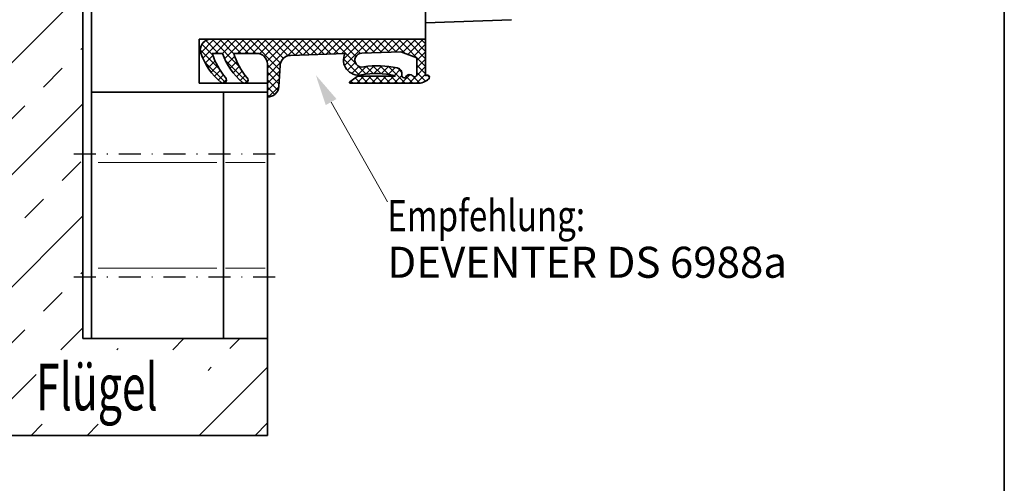
# Model space of a CAD drawing. Units: millimetres. Extents: x -239 to 355, y -158 to 262.
# Drawn here: x 238 to 350, y -65 to -13 of the extents above; entities that cross this region are included whole.
import ezdxf
from ezdxf.enums import TextEntityAlignment as Align

# ---------------------------------------------------------------- set-up
doc = ezdxf.new("R2010")
doc.units = ezdxf.units.MM
doc.header["$LTSCALE"] = 5
doc.linetypes.add('AUSGEZOGEN', pattern=[0])
doc.linetypes.add('DASHDOT', pattern=[1, 0.5, -0.25, 0, -0.25])
for name, color, linetype in [('BEMASS', 1, 'Continuous'), ('KONTUREN', 18, 'Continuous'), ('MITTEL', 8, 'Continuous'), ('RAHMEN', 18, 'Continuous')]:
    doc.layers.add(name, color=color, linetype=linetype)
doc.styles.add('Arial', font='arial.ttf')

msp = doc.modelspace()

# ---------------------------------------------------------------- hatches: boundary and pattern name
at = {"layer": 'BEMASS', "linetype": 'AUSGEZOGEN', "lineweight": 18}
msp.add_hatch(color=1, dxfattribs=at).paths.add_polyline_path([(273.49, -21.857), (272.876, -22.205), (271.75, -18.789), (274.104, -21.509)], flags=0)

# ---------------------------------------------------------------- linework, layer by layer
at = {"layer": 'BEMASS', "color": 1, "linetype": 'AUSGEZOGEN', "lineweight": 18}
for p, q in [((260.199, -14.724), (258.661, -16.263)), ((258.803, -15.275), (260.04, -16.512)), ((259.154, -14.921), (258.808, -15.266)), ((261.047, -14.724), (258.896, -16.875)), ((259.243, -14.867), (260.7, -16.324)), ((259.949, -14.724), (263.067, -17.842)), ((261.896, -14.724), (260.296, -16.324)), ((260.797, -14.724), (262.442, -16.368)), ((262.744, -14.724), (261.132, -16.337)), ((263.593, -14.724), (261.374, -16.943)), ((261.646, -14.724), (263.246, -16.324)), ((262.494, -14.724), (264.094, -16.324)), ((264.442, -14.724), (262.842, -16.324)), ((263.343, -14.724), (264.943, -16.324)), ((265.29, -14.724), (263.69, -16.324)), ((264.191, -14.724), (267.665, -18.197)), ((266.139, -14.724), (264.539, -16.324)), ((265.04, -14.724), (267.741, -17.425)), ((266.987, -14.724), (265.348, -16.364)), ((267.836, -14.724), (265.887, -16.673)), ((265.889, -14.724), (268.057, -16.893)), ((268.684, -14.724), (266.2, -17.209)), ((269.533, -14.724), (266.242, -18.015)), ((266.737, -14.724), (268.601, -16.588)), ((267.586, -14.724), (269.395, -16.534)), ((268.434, -14.724), (270.218, -16.508)), ((270.381, -14.724), (268.48, -16.625)), ((269.283, -14.724), (271.04, -16.481)), ((271.23, -14.724), (269.421, -16.533)), ((270.131, -14.724), (271.862, -16.455)), ((272.078, -14.724), (270.297, -16.505)), ((270.98, -14.724), (272.684, -16.428)), ((272.927, -14.724), (271.174, -16.477)), ((271.828, -14.724), (273.506, -16.402)), ((273.775, -14.724), (272.051, -16.449)), ((272.677, -14.724), (274.328, -16.375)), ((274.624, -14.724), (272.928, -16.42)), ((273.525, -14.724), (276.322, -17.521)), ((275.472, -14.724), (273.804, -16.392)), ((274.374, -14.724), (276.316, -16.667)), ((276.321, -14.724), (274.681, -16.364)), ((277.169, -14.724), (274.905, -16.989)), ((278.018, -14.724), (275.023, -17.719)), ((275.222, -14.724), (276.81, -16.311)), ((276.071, -14.724), (277.616, -16.269)), ((276.919, -14.724), (278.438, -16.243)), ((278.867, -14.724), (277.311, -16.279)), ((277.768, -14.724), (279.26, -16.217)), ((279.715, -14.724), (278.188, -16.251)), ((278.616, -14.724), (280.082, -16.19)), ((280.564, -14.724), (279.065, -16.223)), ((279.465, -14.724), (280.904, -16.164)), ((281.412, -14.724), (279.942, -16.195)), ((280.314, -14.724), (281.926, -16.337)), ((282.261, -14.724), (280.818, -16.166)), ((281.162, -14.724), (284.242, -17.804)), ((283.109, -14.724), (281.614, -16.22)), ((282.011, -14.724), (284.242, -16.956)), ((283.958, -14.724), (282.231, -16.451)), ((284.242, -15.288), (282.848, -16.683)), ((282.859, -14.724), (284.242, -16.107)), ((283.708, -14.724), (284.242, -15.259)), ((258.612, -15.933), (260.756, -18.077)), ((260.057, -16.564), (259.175, -17.445)), ((262.529, -16.637), (261.657, -17.508)), ((284.242, -16.137), (283.242, -17.137)), ((259.066, -17.235), (261.463, -19.632)), ((260.291, -17.177), (259.493, -17.976)), ((260.568, -17.749), (259.847, -18.471)), ((261.42, -17.044), (263.958, -19.582)), ((262.769, -17.246), (261.979, -18.035)), ((263.05, -17.813), (262.337, -18.526)), ((267.771, -17.335), (266.242, -18.863)), ((266.242, -17.623), (267.613, -18.994)), ((274.907, -16.955), (276.737, -18.784)), ((276.24, -17.351), (275.35, -18.24)), ((276.635, -17.804), (275.833, -18.606)), ((277.464, -17.824), (276.501, -18.786)), ((276.564, -17.763), (277.481, -18.68)), ((278.396, -17.741), (277.453, -18.683)), ((277.472, -17.823), (278.272, -18.622)), ((278.246, -17.748), (279.129, -18.631)), ((279.244, -17.741), (278.365, -18.62)), ((279.082, -17.735), (280.072, -18.726)), ((280.028, -17.805), (279.199, -18.635)), ((279.997, -17.802), (281.919, -19.724)), ((284.242, -17.834), (283.214, -18.862)), ((284.242, -16.985), (283.242, -17.985)), ((283.242, -17.653), (284.242, -18.653)), ((260.884, -18.281), (260.235, -18.931)), ((261.236, -18.778), (260.658, -19.357)), ((263.37, -18.341), (262.729, -18.982)), ((263.727, -18.833), (263.156, -19.404)), ((267.658, -18.296), (266.242, -19.712)), ((266.242, -18.472), (267.561, -19.791)), ((277.212, -18.924), (276.412, -19.724)), ((276.877, -18.924), (277.677, -19.724)), ((278.061, -18.924), (277.261, -19.724)), ((277.725, -18.924), (278.525, -19.724)), ((278.909, -18.924), (278.109, -19.724)), ((278.574, -18.924), (279.374, -19.724)), ((279.758, -18.924), (278.958, -19.724)), ((279.422, -18.924), (280.222, -19.724)), ((280.606, -18.924), (279.806, -19.724)), ((280.76, -17.922), (279.971, -18.711)), ((280.271, -18.924), (281.071, -19.724)), ((281.535, -18.844), (280.655, -19.724)), ((281.359, -18.172), (280.692, -18.838)), ((281.022, -17.978), (281.535, -18.491)), ((282.484, -18.743), (281.503, -19.724)), ((282.009, -18.965), (282.768, -19.724)), ((283.107, -18.969), (282.352, -19.724)), ((282.755, -18.863), (282.804, -18.912)), ((282.827, -18.935), (283.594, -19.701)), ((284.242, -18.683), (283.2, -19.724)), ((283.242, -18.501), (284.231, -19.49)), ((284.4, -18.811), (284.671, -19.082)), ((261.586, -19.277), (261.146, -19.717)), ((264.039, -19.369), (263.685, -19.723)), ((267.599, -19.203), (266.242, -20.56)), ((266.242, -19.32), (267.442, -20.52)), ((267.54, -20.111), (266.376, -21.275)), ((276.065, -19.223), (275.609, -19.679)), ((275.728, -19.473), (275.98, -19.724)), ((276.215, -19.111), (276.828, -19.724)), ((284.668, -19.105), (284.355, -19.418)), ((266.242, -20.169), (267.076, -21.003)), ((266.242, -21.017), (266.488, -21.263))]:
    msp.add_line(p, q, dxfattribs=at)
at = {"layer": 'BEMASS', "color": 9, "linetype": 'AUSGEZOGEN', "lineweight": 18}
for p, q in [((246.992, -28.724), (260.492, -28.724)), ((265.992, -28.724), (261.492, -28.724)), ((260.492, -40.724), (246.992, -40.724)), ((265.992, -40.724), (261.492, -40.724))]:
    msp.add_line(p, q, dxfattribs=at)
at = {"layer": 'BEMASS', "color": 1, "linetype": 'AUSGEZOGEN', "lineweight": 18}
msp.add_lwpolyline([(273.49, -21.857), (279.911, -33.18), (279.911, -33.18)], dxfattribs=at)
at = {"layer": 'KONTUREN', "color": 18, "linetype": 'AUSGEZOGEN', "lineweight": 35}
for p, q in [((245.242, -48.724), (245.242, -2.724)), ((246.242, -20.724), (246.242, -10.724)), ((284.242, -10.724), (284.242, -18.886)), ((293.991, -12.502), (284.242, -12.842)), ((284.242, -14.724), (258.468, -14.724)), ((258.468, -14.724), (258.468, -19.724)), ((261.128, -16.324), (259.981, -16.324)), ((265.042, -16.324), (262.428, -16.324)), ((275.07, -16.351), (268.858, -16.551)), ((281.42, -16.147), (276.996, -16.289)), ((281.42, -16.147), (283.242, -16.831)), ((266.242, -17.524), (266.242, -48.724)), ((267.699, -17.673), (267.54, -20.109)), ((283.242, -16.831), (283.242, -18.747)), ((276.44, -18.944), (275.633, -19.544)), ((280.79, -18.924), (276.5, -18.924)), ((258.468, -19.724), (266.242, -19.724)), ((283.291, -19.724), (275.692, -19.724)), ((246.242, -20.724), (261.242, -20.724)), ((246.242, -28.724), (246.242, -20.724)), ((261.242, -20.724), (261.242, -28.724)), ((261.242, -20.724), (266.242, -20.724)), ((261.242, -20.724), (261.242, -28.724)), ((261.242, -24.725), (261.242, -20.732)), ((266.242, -28.724), (266.242, -20.724)), ((246.242, -25.225), (246.242, -30.225)), ((246.242, -40.724), (246.242, -28.724)), ((261.242, -28.724), (261.242, -40.724)), ((261.242, -40.724), (261.242, -28.724)), ((266.242, -28.724), (266.242, -40.724)), ((246.242, -39.224), (246.242, -44.224)), ((246.242, -48.724), (246.242, -40.724)), ((261.242, -40.724), (261.242, -48.724)), ((261.242, -40.724), (261.242, -48.724)), ((266.242, -59.724), (266.242, -40.724)), ((261.242, -48.717), (261.242, -44.724)), ((245.242, -48.724), (266.242, -48.724)), ((261.242, -48.724), (246.242, -48.724)), ((266.242, -48.724), (261.242, -48.724)), ((266.242, -48.724), (261.242, -48.724)), ((266.242, -59.724), (217.742, -59.724))]:
    msp.add_line(p, q, dxfattribs=at)
for centre, radius, start, end in [((259.812, -15.924), 1.2, 90, 199.07836), ((265.766, -13.865), 7.5, 199.07836, 230.31733), ((267.172, -14.193), 7.5, 196.50607, 220.87587), ((268.213, -13.865), 7.5, 199.14116, 230.31733), ((269.619, -14.193), 7.5, 196.50607, 220.87587), ((265.042, -17.524), 1.2, 0, 90), ((268.896, -17.751), 1.2, 91.84344, 176.28113), ((276.602, -17.089), 1.7, 154.26964, 281.24522), ((276.996, -17.089), 0.8, 90, 284.31657), ((278.817, -27.732), 10, 77.34501, 99.34642), ((276.5, -19.024), 0.1, 90, 126.60526), ((278.601, -28.617), 10, 77.8078, 99.59798), ((280.691, -18.94), 0.1, 9.15137, 77.8078), ((280.855, -18.658), 0.7, 348.15299, 77.34501), ((281.785, -18.853), 0.25, 168.15299, 328.90773), ((282.427, -19.24), 0.5, 41.11009, 148.90773), ((282.992, -18.747), 0.25, 221.11009, 0), ((284.422, -19.06), 0.25, 310.23627, 135.99569), ((261.217, -19.348), 0.376, 230.31733, 40.87587), ((263.664, -19.348), 0.376, 230.31733, 40.87587), ((266.293, -20.028), 1.25, 267.65642, 356.28113), ((275.692, -19.624), 0.1, 126.60526, 270), ((283.291, -17.724), 2, 270, 310.23627)]:
    msp.add_arc(centre, radius, start, end, dxfattribs=at)
at = {"layer": 'MITTEL', "color": 1, "linetype": 'DASHDOT', "lineweight": 25}
for p, q in [((244.242, -27.724), (267.242, -27.724)), ((244.242, -41.724), (267.242, -41.724))]:
    msp.add_line(p, q, dxfattribs=at)
at = {"layer": 'RAHMEN', "color": 18, "linetype": 'AUSGEZOGEN', "lineweight": 35}
msp.add_lwpolyline([(-223.958, -152.71), (-223.958, 257.29), (350.042, 257.29), (350.042, -152.71)], close=True, dxfattribs=at)

# ---------------------------------------------------------------- texts
at = {"layer": 'BEMASS', "color": 1, "linetype": 'AUSGEZOGEN', "lineweight": 18, "style": 'Arial'}
for s, width, p, p2 in [('Empfehlung:', 0.813261, (279.886, -36.529), (302.368, -36.529)), ('DEVENTER DS 6988a', 0.907446, (279.886, -41.82), (325.331, -41.82))]:
    msp.add_text(s, height=3.52778, dxfattribs=dict(at, width=width)).set_placement(p, p2, align=Align.FIT)

# ---------------------------------------------------------------- next in the draw order: wipeouts: each hides what was drawn before it
at = {"color": 1, "linetype": 'AUSGEZOGEN', "lineweight": 18}
msp.add_wipeout([(239.939, -58.458), (259.497, -58.458), (259.497, -49.991), (239.939, -49.991)], dxfattribs=at).dxf.layer = 'BEMASS'

# ---------------------------------------------------------------- next in the draw order: hatches: boundary and pattern name
at = {"layer": 'BEMASS', "linetype": 'AUSGEZOGEN', "lineweight": 18}
h = msp.add_hatch(dxfattribs=at)
h.set_pattern_fill('MegaCAD_TYP4', color=1, scale=1.5, style=0)
h.set_pattern_definition([(45, (0, 0), (-6.36396, 6.36396), []), (45, (-3.182, 3.182), (-6.36396, 6.36396), [3, -3])])
h.paths.add_polyline_path([(266.242, -59.724), (266.242, -48.724), (245.242, -48.724), (245.242, -41.724), (245.242, -27.724), (245.242, -2.724), (284.242, -2.724), (284.242, 0.276), (217.742, 0.276), (217.742, -59.724)], flags=0)
h.paths.add_polyline_path([(244.242, -27.724), (267.242, -27.724)], flags=0)
h.paths.add_polyline_path([(244.242, -41.724), (267.242, -41.724)], flags=0)
h.paths.add_polyline_path([(239.939, -58.458), (259.497, -58.458), (259.497, -49.991), (239.939, -49.991)], flags=0)

# ---------------------------------------------------------------- next in the draw order: texts
at = {"layer": 'BEMASS', "color": 1, "linetype": 'AUSGEZOGEN', "lineweight": 18, "style": 'Arial', "width": 0.687957}
msp.add_text('Flügel', height=5.2917, dxfattribs=at).set_placement((239.939, -56.87), (253.776, -56.87), align=Align.FIT)

doc.saveas('drawing.dxf')
